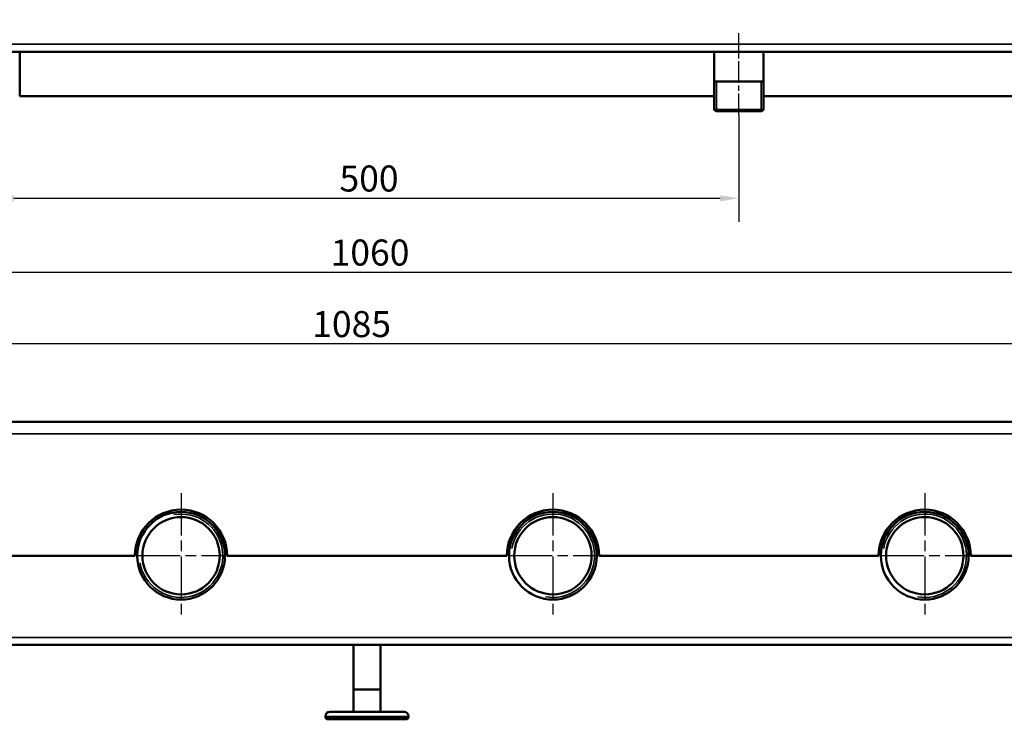
# Model space of a CAD drawing. Units: millimetres. Extents: x 0 to 4205, y 0 to 2970.
# Drawn here: x 2874 to 3536, y 1519 to 1989 of the extents above; entities that cross this region are included whole.
import ezdxf

# ---------------------------------------------------------------- set-up
doc = ezdxf.new("R2010")
doc.units = ezdxf.units.MM
doc.header["$LTSCALE"] = 5
doc.linetypes.add('CHAIN', pattern=[0.7087, 0.4724, -0.0591, 0.1181, -0.0591])
for name, color, linetype, lineweight in [('Linia środkowa (ISO)', 7, 'Continuous', 25), ('Widoczne (ISO)', 7, 'Continuous', 50), ('Widoczne wąskie (ISO)', 7, 'Continuous', 35), ('Wymiar (ISO)', 7, 'Continuous', 25), ('Znacznik środka (ISO)', 7, 'Continuous', 25)]:
    doc.layers.add(name, color=color, linetype=linetype, lineweight=lineweight)
doc.styles.add('Tekst notatki (ISO)', font='tahoma.ttf')
doc.dimstyles.new('Domyślne (ISO)', dxfattribs={"dimscale": 5, "dimtxt": 3.5, "dimasz": 2.5, "dimexe": 3.175, "dimexo": 0, "dimgap": 0.762, "dimtad": 1, "dimtoh": 1, "dimrnd": 1e-08, "dimtxsty": 'Tekst notatki (ISO)', "dimcen": 0.09, "dimdle": 10, "dimclrd": 256, "dimclre": 256, "dimclrt": 256, "dimazin": 2, "dimtfac": 1.001486, "dimtmove": 0, "dimatfit": 3, "dimfxl": 1, "dimtolj": 1, "dimlwd": -1, "dimlwe": -1, "dimarcsym": 0})

# ---------------------------------------------------------------- blocks, each defined once
blk = doc.blocks.new('*D25')
at = {"layer": 'Defpoints', "color": 0, "transparency": 16777216}
for p in [(2857.14, 1925), (3357.14, 1925), (3357.14, 1868.96)]:
    blk.add_point(p, dxfattribs=at)
at = {"layer": 'Wymiar (ISO)', "transparency": 16777216}
for p, q in [((2857.14, 1925), (2857.14, 1853.08)), ((3357.14, 1925), (3357.14, 1853.08)), ((2869.64, 1868.96), (3344.64, 1868.96))]:
    blk.add_line(p, q, dxfattribs=at)
for points in [[(2869.64, 1871.04), (2869.64, 1866.87), (2857.14, 1868.96)], [(3344.64, 1871.04), (3344.64, 1866.87), (3357.14, 1868.96)]]:
    blk.add_solid(points, dxfattribs=at)
at = {"layer": 'Wymiar (ISO)', "transparency": 16777216, "insert": (3088.65, 1890.99), "char_height": 17.5, "attachment_point": 1, "style": 'Tekst notatki (ISO)'}
blk.add_mtext('\\A1;500', dxfattribs=at)
blk = doc.blocks.new('*D27')
at = {"layer": 'Defpoints', "color": 0, "transparency": 16777216}
for p in [(2577.14, 1937.5), (3637.14, 1937.5), (3637.14, 1819.19)]:
    blk.add_point(p, dxfattribs=at)
at = {"layer": 'Wymiar (ISO)', "transparency": 16777216}
for p, q in [((2577.14, 1937.5), (2577.14, 1803.31)), ((3637.14, 1937.5), (3637.14, 1803.31)), ((2589.64, 1819.19), (3624.64, 1819.19))]:
    blk.add_line(p, q, dxfattribs=at)
for points in [[(2589.64, 1821.27), (2589.64, 1817.11), (2577.14, 1819.19)], [(3624.64, 1821.27), (3624.64, 1817.11), (3637.14, 1819.19)]]:
    blk.add_solid(points, dxfattribs=at)
at = {"layer": 'Wymiar (ISO)', "transparency": 16777216, "insert": (3082.68, 1841.22), "char_height": 17.5, "attachment_point": 1, "style": 'Tekst notatki (ISO)'}
blk.add_mtext('\\A1;1060', dxfattribs=at)
blk = doc.blocks.new('*D28')
at = {"layer": 'Defpoints', "color": 0, "transparency": 16777216}
for p in [(2552.14, 2211), (3637.14, 1937.5), (2552.14, 1771)]:
    blk.add_point(p, dxfattribs=at)
at = {"layer": 'Wymiar (ISO)', "transparency": 16777216}
for p, q in [((2552.14, 2211), (2552.14, 1755.13)), ((3637.14, 1937.5), (3637.14, 1755.13)), ((3624.64, 1771), (2564.64, 1771))]:
    blk.add_line(p, q, dxfattribs=at)
for points in [[(2564.64, 1773.09), (2564.64, 1768.92), (2552.14, 1771)], [(3624.64, 1773.09), (3624.64, 1768.92), (3637.14, 1771)]]:
    blk.add_solid(points, dxfattribs=at)
at = {"layer": 'Wymiar (ISO)', "transparency": 16777216, "insert": (3070.32, 1793.11), "char_height": 17.5, "attachment_point": 1, "style": 'Tekst notatki (ISO)'}
blk.add_mtext('\\A1;1085', dxfattribs=at)

msp = doc.modelspace()

# ---------------------------------------------------------------- linework, layer by layer
at = {"layer": 'Linia środkowa (ISO)', "linetype": 'CHAIN', "ltscale": 6.110678}
msp.add_line((3357.142, 1925.002), (3357.142, 1980.002), dxfattribs=at)
at = {"layer": 'Widoczne (ISO)'}
for p, q in [((3612.142, 1967.502), (2602.142, 1967.502)), ((2873.642, 1967.502), (2873.642, 1937.502)), ((3340.642, 1967.502), (3340.642, 1928.502)), ((3340.642, 1937.502), (3340.642, 1967.502)), ((3373.642, 1967.502), (3373.642, 1928.502)), ((3373.642, 1967.502), (3373.642, 1937.502)), ((3340.642, 1947.502), (3373.642, 1947.502)), ((2873.642, 1937.502), (3340.642, 1937.502)), ((3373.642, 1937.502), (3547.142, 1937.502)), ((3340.642, 1928.502), (3373.642, 1928.502)), ((3341.642, 1927.502), (3340.642, 1928.502)), ((3372.642, 1927.502), (3341.642, 1927.502)), ((3372.642, 1927.502), (3373.642, 1928.502)), ((2577.142, 1718.631), (3637.142, 1718.631)), ((2951.142, 1628.631), (2763.142, 1628.631)), ((3201.142, 1628.631), (3013.142, 1628.631)), ((3451.142, 1628.631), (3263.142, 1628.631)), ((3637.142, 1628.631), (3513.142, 1628.631)), ((3612.142, 1568.631), (2602.142, 1568.631)), ((3098.142, 1568.631), (3098.142, 1538.631)), ((3116.142, 1568.631), (3116.142, 1538.631)), ((3098.142, 1538.631), (3116.142, 1538.631)), ((3116.142, 1538.631), (3098.142, 1538.631)), ((3098.142, 1523.631), (3098.142, 1538.631)), ((3116.142, 1523.631), (3116.142, 1538.631)), ((3082.142, 1523.631), (3132.142, 1523.631)), ((3079.142, 1520.631), (3079.142, 1519.631)), ((3079.142, 1519.631), (3135.142, 1519.631)), ((3080.142, 1518.631), (3079.142, 1519.631)), ((3134.142, 1518.631), (3080.142, 1518.631)), ((3134.142, 1518.631), (3135.142, 1519.631)), ((3135.142, 1520.631), (3135.142, 1519.631))]:
    msp.add_line(p, q, dxfattribs=at)
for centre, radius in [((2982.142, 1628.631), 29.5), ((3232.142, 1628.631), 29.5), ((3482.142, 1628.631), 29.5), ((2982.142, 1628.631), 26), ((3232.142, 1628.631), 26), ((3482.142, 1628.631), 26)]:
    msp.add_circle(centre, radius, dxfattribs=at)
for centre, radius, start, end in [((2982.142, 1628.631), 31, 0, 180), ((3232.142, 1628.631), 31, 0, 180), ((3482.142, 1628.631), 31, 0, 180), ((3082.142, 1520.631), 3, 90, 180), ((3132.142, 1520.631), 3, 0, 90)]:
    msp.add_arc(centre, radius, start, end, dxfattribs=at)
at = {"layer": 'Widoczne wąskie (ISO)'}
for p, q in [((3612.142, 1972.502), (2602.142, 1972.502)), ((3342.121, 1947.502), (3342.121, 1927.502)), ((3372.163, 1927.502), (3372.163, 1947.502)), ((2577.142, 1710.631), (3637.142, 1710.631)), ((2602.142, 1573.631), (3612.142, 1573.631)), ((3135.142, 1520.631), (3079.142, 1520.631))]:
    msp.add_line(p, q, dxfattribs=at)
for centre, start, end in [((2982.142, 1628.631), 190, 100), ((3232.142, 1628.631), 260, 170), ((3482.142, 1628.631), 260, 170)]:
    msp.add_arc(centre, 28.021, start, end, dxfattribs=at)
at = {"layer": 'Znacznik środka (ISO)', "linetype": 'CHAIN', "ltscale": 11.993792}
for p, q in [((2982.142, 1670.631), (2982.142, 1586.631)), ((3232.142, 1670.631), (3232.142, 1586.631)), ((3482.142, 1670.631), (3482.142, 1586.631)), ((3024.142, 1628.631), (2940.142, 1628.631)), ((3274.142, 1628.631), (3190.142, 1628.631)), ((3524.142, 1628.631), (3440.142, 1628.631))]:
    msp.add_line(p, q, dxfattribs=at)

# ---------------------------------------------------------------- dimensions: what is measured, and where the dimension line sits
at = {"layer": 'Wymiar (ISO)'}
for base, p1, p2, picture, middle in [((2552.142, 1771.002), (3637.142, 1937.502), (2552.142, 2211.002), '*D28', (3094.642, 1771.002)), ((3357.142, 1868.958), (2857.142, 1925.002), (3357.142, 1925.002), '*D25', (3107.142, 1868.958))]:
    dim = msp.add_linear_dim(base=base, p1=p1, p2=p2, angle=180, dimstyle='Domyślne (ISO)', override={"dimtoh": 0, "dimdec": 2, "dimtp": 0, "dimtm": 0, "dimtdec": 2, "dimtofl": 0, "dimatfit": 1}, dxfattribs=at)
    dim.commit()
    dim.dimension.update_dxf_attribs({"geometry": picture, "text_midpoint": middle, "dimtype": 160})
dim = msp.add_linear_dim(base=(3637.142, 1819.189), p1=(2577.142, 1937.502), p2=(3637.142, 1937.502), dimstyle='Domyślne (ISO)', override={"dimtoh": 0, "dimdec": 2, "dimtp": 0, "dimtm": 0, "dimtdec": 2, "dimtofl": 0, "dimatfit": 1}, dxfattribs=at)
dim.commit()
dim.dimension.update_dxf_attribs({"geometry": '*D27', "text_midpoint": (3107.142, 1819.189), "dimtype": 160})

doc.saveas('drawing.dxf')
